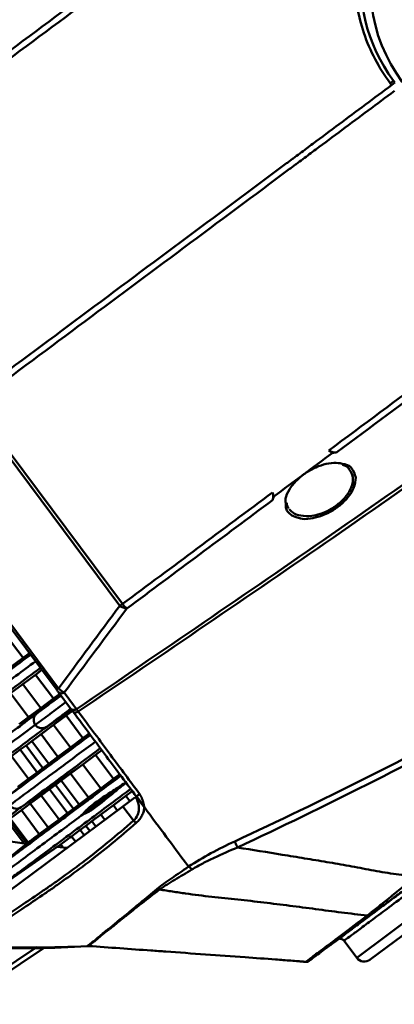
# Model space of a CAD drawing. Units: millimetres. Extents: x 10805 to 341150, y 27684 to 163943.
# Drawn here: x 31950 to 32056, y 40239 to 40517 of the extents above; entities that cross this region are included whole.
import ezdxf

# ---------------------------------------------------------------- set-up
doc = ezdxf.new("R2010")
doc.units = ezdxf.units.MM
doc.layers.add('Оборудование постановочного освещения', color=7, linetype='Continuous', lineweight=50)

msp = doc.modelspace()

# ---------------------------------------------------------------- linework, layer by layer
at = {"layer": 'Оборудование постановочного освещения'}
for p, q in [((32054.38, 40499.16), (32055.31, 40499.86)), ((32054.78, 40498.62), (32055.72, 40499.32)), ((32055.31, 40499.86), (32055.72, 40499.32)), ((31979.01, 40352.34), (31937.04, 40408.66)), ((31936.29, 40408.09), (31978.21, 40351.83)), ((31913.52, 40391.13), (31960.28, 40328.38)), ((31960.99, 40328.55), (31914.06, 40391.53)), ((32042.86, 40390.23), (32042.73, 40390.5)), ((31950.98, 40337.15), (31946.26, 40343.48)), ((31947.43, 40334.51), (31950.98, 40337.15)), ((31950.98, 40337.15), (31952.75, 40338.48)), ((31956.29, 40333.74), (31954.51, 40332.41)), ((31954.51, 40332.41), (31950.96, 40329.78)), ((31959.54, 40325.66), (31954.51, 40332.41)), ((31950.96, 40329.78), (31947.45, 40327.16)), ((31956, 40323.01), (31950.96, 40329.78)), ((31952.49, 40320.4), (31947.45, 40327.16)), ((31961.48, 40326.77), (31954.85, 40321.46)), ((31956, 40323.01), (31959.54, 40325.66)), ((31959.54, 40325.66), (31961.32, 40326.98)), ((31960.9, 40327.55), (31964.36, 40322.9)), ((31952.49, 40320.4), (31956, 40323.01)), ((31957.63, 40317.72), (31964.62, 40322.56)), ((31949.9, 40318.47), (31952.49, 40320.4)), ((31963.1, 40320.89), (31959.55, 40318.25)), ((31964.88, 40322.21), (31963.1, 40320.89)), ((31967.86, 40314.49), (31963.1, 40320.89)), ((31954.43, 40318.25), (31954.43, 40318.25)), ((31959.55, 40318.25), (31956.04, 40315.63)), ((31964.32, 40311.85), (31959.55, 40318.25)), ((31956.04, 40315.63), (31953.45, 40313.71)), ((31960.81, 40309.23), (31956.04, 40315.63)), ((31964.32, 40311.85), (31967.86, 40314.49)), ((31967.86, 40314.49), (31969.64, 40315.82)), ((31951.81, 40312.49), (31950.18, 40311.27)), ((31953.45, 40313.71), (31951.81, 40312.49)), ((31956.58, 40306.08), (31951.81, 40312.49)), ((31958.22, 40307.3), (31953.45, 40313.71)), ((31960.81, 40309.23), (31964.32, 40311.85)), ((31950.18, 40311.27), (31947.77, 40309.48)), ((31952.54, 40303.08), (31947.77, 40309.48)), ((31954.95, 40304.87), (31950.18, 40311.27)), ((31959.2, 40308.03), (31960.81, 40309.23)), ((31971.38, 40309.77), (31967.84, 40307.13)), ((31973.16, 40311.09), (31971.38, 40309.77)), ((31976.43, 40303), (31971.38, 40309.77)), ((32044.95, 40252.62), (32122.27, 40310.23)), ((31947.64, 40298.78), (31959.2, 40308.03)), ((31967.2, 40306.66), (31950.42, 40295.04)), ((31954.95, 40304.87), (31956.58, 40306.08)), ((31956.58, 40306.08), (31958.22, 40307.3)), ((31958.22, 40307.3), (31959.2, 40308.03)), ((31967.2, 40306.66), (31964.33, 40304.51)), ((31967.84, 40307.13), (31967.2, 40306.66)), ((31972.88, 40300.35), (31967.84, 40307.13)), ((32122.08, 40306.74), (32048.71, 40252.07)), ((31949.5, 40300.82), (31952.54, 40303.08)), ((31952.54, 40303.08), (31954.95, 40304.87)), ((31964.33, 40304.51), (31961.74, 40302.58)), ((31969.38, 40297.74), (31964.33, 40304.51)), ((31976.43, 40303), (31978.21, 40304.32)), ((31960.1, 40301.36), (31958.47, 40300.14)), ((31961.74, 40302.58), (31960.1, 40301.36)), ((31965.15, 40294.58), (31960.1, 40301.36)), ((31966.79, 40295.81), (31961.74, 40302.58)), ((31979.86, 40302), (31968.06, 40293.21)), ((31969.38, 40297.74), (31972.88, 40300.35)), ((31972.88, 40300.35), (31976.43, 40303)), ((31956.06, 40298.35), (31953.03, 40296.09)), ((31958.47, 40300.14), (31956.06, 40298.35)), ((31961.11, 40291.57), (31956.06, 40298.35)), ((31963.52, 40293.37), (31958.47, 40300.14)), ((31966.79, 40295.81), (31969.38, 40297.74)), ((31979.97, 40298.25), (31976.42, 40295.61)), ((31982.44, 40297.78), (31979.07, 40295.27)), ((31981.74, 40299.57), (31979.97, 40298.25)), ((31981.07, 40296.76), (31979.97, 40298.25)), ((31979.07, 40295.27), (31937.11, 40264)), ((31953.03, 40296.09), (31950.5, 40294.19)), ((31958.07, 40289.32), (31953.03, 40296.09)), ((31965.15, 40294.58), (31966.79, 40295.81)), ((31976.42, 40295.61), (31972.91, 40293)), ((31977.53, 40294.12), (31976.42, 40295.61)), ((31979.07, 40295.27), (31982.06, 40291.26)), ((31950.5, 40294.19), (31947.34, 40291.83)), ((31955.54, 40287.43), (31950.5, 40294.19)), ((31961.11, 40291.57), (31963.52, 40293.37)), ((31963.52, 40293.37), (31965.15, 40294.58)), ((31972.91, 40293), (31970.32, 40291.07)), ((31974.02, 40291.5), (31972.91, 40293)), ((31951.29, 40284.85), (31946.54, 40291.23)), ((31952.03, 40284.8), (31946.99, 40291.57)), ((31952.38, 40285.07), (31947.34, 40291.83)), ((31955.54, 40287.43), (31958.07, 40289.32)), ((31958.07, 40289.32), (31961.11, 40291.57)), ((31968.68, 40289.84), (31967.05, 40288.63)), ((31970.32, 40291.07), (31968.68, 40289.84)), ((31969.79, 40288.35), (31968.68, 40289.84)), ((31971.43, 40289.58), (31970.32, 40291.07)), ((31967.05, 40288.63), (31964.64, 40286.83)), ((31965.75, 40285.34), (31964.64, 40286.83)), ((31968.16, 40287.14), (31967.05, 40288.63)), ((31951.98, 40284.76), (31940.33, 40275.44)), ((31943.1, 40271.72), (31960.62, 40283.85)), ((31946.85, 40285.44), (31951.29, 40284.85)), ((31951.29, 40284.85), (31951.98, 40284.76)), ((31951.98, 40284.76), (31952.03, 40284.8)), ((31952.03, 40284.8), (31952.38, 40285.07)), ((31960.62, 40283.85), (31962.26, 40283.7)), ((31962.26, 40283.7), (31961.6, 40284.58)), ((31962.26, 40283.7), (31963.42, 40283.6)), ((31997.32, 40278.67), (31997.6, 40278.3)), ((32041.38, 40257.41), (32044.95, 40252.62)), ((31931.38, 40239.91), (31954.99, 40255.65)), ((31957.23, 40255.6), (31933.06, 40239.48))]:
    msp.add_line(p, q, dxfattribs=at)
at = {"layer": 'Оборудование постановочного освещения', "flags": 128}
for points in [[(31960.99, 40328.55), (31960.86, 40328.48), (31960.74, 40328.43), (31960.62, 40328.38), (31960.52, 40328.35), (31960.44, 40328.34), (31960.37, 40328.34), (31960.32, 40328.35), (31960.28, 40328.38)], [(31966.03, 40322.71), (31965.2, 40323.82), (31962.56, 40327.36)], [(31966.51, 40322.03), (31966.3, 40321.9), (31966.09, 40321.81), (31965.88, 40321.74), (31965.68, 40321.71), (31965.5, 40321.7), (31965.34, 40321.74), (31965.21, 40321.8), (31965.11, 40321.89)], [(31985.13, 40295.02), (31985.12, 40295.04), (31985.1, 40295.07)]]:
    msp.add_lwpolyline(points, dxfattribs=at)
at = {"layer": 'Оборудование постановочного освещения'}
for centre, radius, start, end in [((32092.67, 40527.69), 46.59, 126.6915, 216.6915), ((32093.61, 40526.44), 44.8, 126.6915, 306.6915), ((31972.79, 40361.21), 10.83, 300.0168, 305.0356), ((31980.53, 40354.85), 3.81, 232.3588, 264.9552), ((31986.33, 40357.92), 9.2, 217.3104, 228.2517), ((31961.83, 40328.36), 1.24, 220.9342, 306.191), ((31965.3, 40323.71), 1.24, 220.9364, 306.2236), ((31949.1, 40296.96), 2.33, 216.6915, 304.6915), ((32030.97, 40252.16), 0.672, 279.842, 306.6911), ((32030.95, 40252.17), 0.674, 283.057, 294.7622), ((32047.1, 40254.22), 2.69, 216.6915, 306.6915)]:
    msp.add_arc(centre, radius, start, end, dxfattribs=at)
for points, knots in [([(31953.3, 40630.36), (31943.2, 40621.39), (31933.24, 40612.28), (31913.6, 40593.75), (31903.92, 40584.34), (31875.3, 40555.68), (31856.81, 40536.02), (31838.91, 40515.8)], [0, 0, 0, 0, 0.25, 0.25, 0.5, 0.5, 1, 1, 1, 1]), ([(31861.39, 40463.1), (31883.8, 40481.46), (31906.3, 40499.78), (31940.33, 40527.01), (31951.71, 40536.03), (31974.59, 40553.96), (31986.08, 40562.87), (31997.62, 40571.72)], [0, 0, 0, 0, 0.5, 0.5, 0.75, 0.75, 1, 1, 1, 1]), ([(31998.22, 40570.88), (31986.68, 40562.03), (31975.19, 40553.13), (31952.31, 40535.22), (31940.92, 40526.21), (31906.87, 40499.04), (31884.34, 40480.75), (31861.91, 40462.45)], [0, 0, 0, 0, 0.25, 0.25, 0.5, 0.5, 1, 1, 1, 1]), ([(32054.38, 40499.16), (32052.76, 40501.32), (32051.33, 40503.58), (32048.86, 40508.3), (32047.81, 40510.75), (32046.1, 40515.87), (32045.46, 40518.47), (32044.61, 40523.72), (32044.4, 40526.37), (32044.41, 40529.73), (32044.43, 40530.41), (32044.49, 40531.75), (32044.53, 40532.42), (32044.7, 40534.42), (32044.87, 40535.74), (32045.55, 40539.67), (32046.21, 40542.25), (32047.55, 40546.05), (32048.05, 40547.3), (32049.16, 40549.75), (32049.76, 40550.94), (32051.71, 40554.42), (32053.21, 40556.62), (32054.9, 40558.71)], [0, 0, 0, 0, 0.125, 0.125, 0.25, 0.25, 0.375, 0.375, 0.5, 0.5, 0.53125, 0.53125, 0.5625, 0.5625, 0.625, 0.625, 0.75, 0.75, 0.8125, 0.8125, 0.875, 0.875, 1, 1, 1, 1]), ([(31893.12, 40467.92), (31912.33, 40482.26), (31931.62, 40496.63), (31960.62, 40518.26), (31970.3, 40525.48), (31989.68, 40539.94), (31999.38, 40547.17), (32009.09, 40554.41)], [0, 0, 0, 0, 0.5, 0.5, 0.75, 0.75, 1, 1, 1, 1]), ([(32010.14, 40552.99), (32000.42, 40545.74), (31990.71, 40538.5), (31971.31, 40524.03), (31961.61, 40516.8), (31932.57, 40495.15), (31913.26, 40480.76), (31894.01, 40466.41)], [0, 0, 0, 0, 0.25, 0.25, 0.5, 0.5, 1, 1, 1, 1]), ([(32054.78, 40498.62), (32049.85, 40494.95), (32042.46, 40489.44), (32033.84, 40483.01), (32029.52, 40479.8), (32027.67, 40478.42), (32026.75, 40477.73), (32026.44, 40477.5), (32025.81, 40477.03), (32015.5, 40469.35), (32005.21, 40461.69), (31975.39, 40439.46), (31955.62, 40424.73), (31935.97, 40410.09)], [0, 0, 0, 0, 0.125, 0.1875, 0.21875, 0.234375, 0.234375, 0.242187, 0.242187, 0.25, 0.5, 0.5, 1, 1, 1, 1]), ([(32055.56, 40496.97), (32050.64, 40493.3), (32043.27, 40487.81), (32034.67, 40481.4), (32030.36, 40478.19), (32028.52, 40476.82), (32027.75, 40476.24), (32027.59, 40476.13), (32027.28, 40475.89), (32026.81, 40475.55), (32016.37, 40467.76), (32006.11, 40460.12), (31976.36, 40437.95), (31956.65, 40423.26), (31937.04, 40408.66)], [0, 0, 0, 0, 0.125, 0.1875, 0.21875, 0.234375, 0.234375, 0.238281, 0.238281, 0.242188, 0.25, 0.5, 0.5, 1, 1, 1, 1]), ([(32095.19, 40438.86), (32085.48, 40431.63), (32075.79, 40424.42), (32056.41, 40409.99), (32046.73, 40402.79), (32037.06, 40395.59)], [0, 0, 0, 0, 0.5, 0.5, 1, 1, 1, 1]), ([(32039.34, 40395.09), (32048.8, 40402.13), (32058.28, 40409.19), (32077.25, 40423.31), (32086.75, 40430.37), (32096.24, 40437.44)], [0, 0, 0, 0, 0.5, 0.5, 1, 1, 1, 1]), ([(32108.91, 40422.32), (32097.14, 40413.79), (32085.33, 40405.33), (32061.62, 40388.52), (32049.73, 40380.19), (32013.95, 40355.33), (31989.98, 40338.98), (31966.03, 40322.71)], [0, 0, 0, 0, 0.25, 0.25, 0.5, 0.5, 1, 1, 1, 1]), ([(31966.51, 40322.03), (31990.51, 40338.25), (32014.5, 40354.57), (32050.32, 40379.39), (32062.22, 40387.72), (32085.95, 40404.52), (32097.77, 40412.98), (32109.55, 40421.51)], [0, 0, 0, 0, 0.5, 0.5, 0.75, 0.75, 1, 1, 1, 1]), ([(32039.34, 40395.09), (32038.99, 40395.05), (32038.62, 40395.05), (32038.03, 40395.16), (32037.83, 40395.21), (32037.44, 40395.36), (32037.24, 40395.46), (32037.06, 40395.59)], [0, 0, 0, 0, 0.5, 0.5, 0.75, 0.75, 1, 1, 1, 1]), ([(32025, 40380.34), (32024.91, 40380.89), (32024.72, 40382.13), (32025.83, 40384.61), (32027.88, 40387.22), (32030.62, 40389.41), (32033.52, 40390.97), (32036.45, 40391.93), (32039.25, 40392.28), (32040.7, 40391.92), (32041.41, 40391.74)], [0, 0, 0, 0, 0.108886, 0.24869, 0.389172, 0.512645, 0.627203, 0.744722, 0.874217, 1, 1, 1, 1]), ([(32025.89, 40379.07), (32026.19, 40378.76), (32027.01, 40377.91), (32029.09, 40377.1), (32031.87, 40377.04), (32034.69, 40377.67), (32037.29, 40378.76), (32039.94, 40380.53), (32042.14, 40382.79), (32043.67, 40385.49), (32044.16, 40388.23), (32043.28, 40389.58), (32042.86, 40390.23)], [0, 0, 0, 0, 0.06779, 0.186097, 0.304741, 0.379952, 0.464788, 0.551812, 0.648298, 0.744867, 0.877248, 1, 1, 1, 1]), ([(32040.94, 40391.6), (32041.32, 40391.47), (32042.1, 40391.21), (32042.55, 40390.72), (32042.79, 40390.48)], [0, 0, 0, 0, 0.488484, 1, 1, 1, 1]), ([(32041.41, 40391.74), (32041.54, 40391.72), (32042.48, 40391.58), (32043.9, 40390.49), (32044.37, 40388.95), (32044.65, 40388.04)], [0, 0, 0, 0, 0.061779, 0.439198, 1, 1, 1, 1]), ([(32044.65, 40388.04), (32044.58, 40387.05), (32044.45, 40385.35), (32042.69, 40382.5), (32040.35, 40380.13), (32037.54, 40378.25), (32034.61, 40376.96), (32031.72, 40376.33), (32029.67, 40376.19), (32028.89, 40376.5), (32028.8, 40376.53)], [0, 0, 0, 0, 0.18707, 0.324379, 0.462236, 0.586712, 0.707707, 0.836721, 0.982166, 1, 1, 1, 1]), ([(32021.22, 40383.78), (32021.29, 40383.58), (32021.34, 40383.38), (32021.4, 40382.98), (32021.41, 40382.79), (32021.41, 40382.24), (32021.35, 40381.91), (32021.27, 40381.63)], [0, 0, 0, 0, 0.25, 0.25, 0.5, 0.5, 1, 1, 1, 1]), ([(32025.79, 40379.32), (32025.65, 40379.49), (32025.31, 40379.9), (32025.24, 40380.48), (32025.2, 40380.83)], [0, 0, 0, 0, 0.410487, 1, 1, 1, 1]), ([(32025.66, 40378.2), (32025.41, 40378.52), (32024.95, 40379.11), (32024.99, 40379.96), (32025, 40380.34)], [0, 0, 0, 0, 0.546179, 1, 1, 1, 1]), ([(32028.8, 40376.53), (32028.01, 40376.74), (32026.71, 40377.08), (32025.95, 40377.88), (32025.66, 40378.2)], [0, 0, 0, 0, 0.609349, 1, 1, 1, 1]), ([(32153.07, 40362.27), (32141.59, 40355.15), (32130.01, 40348.22), (32106.64, 40334.7), (32094.85, 40328.11), (32059.2, 40308.88), (32035.08, 40296.78), (32010.58, 40285.42)], [0, 0, 0, 0, 0.25, 0.25, 0.5, 0.5, 1, 1, 1, 1]), ([(32011.38, 40283.7), (32035.88, 40295.16), (32060, 40307.37), (32095.63, 40326.79), (32107.4, 40333.44), (32130.75, 40347.09), (32142.31, 40354.1), (32153.78, 40361.28)], [0, 0, 0, 0, 0.5, 0.5, 0.75, 0.75, 1, 1, 1, 1]), ([(31885.34, 40287.54), (31885.48, 40287.64), (31885.74, 40287.84), (31887.85, 40289.41), (31891.05, 40291.79), (31895.49, 40295.1), (31900.23, 40298.63), (31905.21, 40302.34), (31910.41, 40306.22), (31916.2, 40310.53), (31922.54, 40315.25), (31929.89, 40320.73), (31937.99, 40326.77), (31945.79, 40332.58), (31951, 40336.47), (31953.09, 40338.02)], [0, 0, 0, 0, 0.08602, 0.170676, 0.253119, 0.332476, 0.407805, 0.478951, 0.545935, 0.608976, 0.68551, 0.763919, 0.848697, 0.939215, 1, 1, 1, 1]), ([(31955.86, 40334.31), (31953.58, 40332.61), (31948.01, 40328.45), (31939.75, 40322.3), (31931.28, 40315.99), (31923.61, 40310.28), (31916.41, 40304.91), (31909.85, 40300.02), (31904.15, 40295.77), (31899.14, 40292.04), (31894.36, 40288.48), (31890.85, 40285.87), (31888.55, 40284.15), (31888.26, 40283.93), (31888.11, 40283.82)], [0, 0, 0, 0, 0.0663565, 0.1619168, 0.2506975, 0.3330027, 0.4146365, 0.5014721, 0.5748651, 0.6528443, 0.7353332, 0.8213619, 0.9099109, 1, 1, 1, 1]), ([(31929.55, 40317.59), (31931.77, 40319.25), (31936.34, 40322.65), (31944.6, 40328.8), (31950.81, 40333.43), (31954.48, 40336.17)], [0, 0, 0, 0, 0.27922, 0.57526, 1, 1, 1, 1]), ([(31960.28, 40328.38), (31960.41, 40328.2), (31960.53, 40328.04), (31960.74, 40327.76), (31960.83, 40327.65), (31960.9, 40327.55)], [0, 0, 0, 0, 0.5, 0.5, 1, 1, 1, 1]), ([(31962.56, 40327.36), (31962.35, 40327.47), (31962.1, 40327.62), (31961.56, 40328.03), (31961.28, 40328.27), (31960.99, 40328.55)], [0, 0, 0, 0, 0.5, 0.5, 1, 1, 1, 1]), ([(31961.66, 40326.53), (31960.76, 40325.86), (31958.46, 40324.15), (31956.22, 40322.48), (31954.85, 40321.46)], [0, 0, 0, 0, 0.3885632, 1, 1, 1, 1]), ([(31963.04, 40324.67), (31961.54, 40323.55), (31958.63, 40321.38), (31955.8, 40319.27), (31954.43, 40318.25)], [0, 0, 0, 0, 0.517367, 1, 1, 1, 1]), ([(31964.44, 40322.8), (31963.54, 40322.13), (31961.24, 40320.41), (31959, 40318.74), (31957.63, 40317.72)], [0, 0, 0, 0, 0.388563, 1, 1, 1, 1]), ([(31964.36, 40322.9), (31964.46, 40322.77), (31964.57, 40322.62), (31964.82, 40322.29), (31964.96, 40322.1), (31965.11, 40321.89)], [0, 0, 0, 0, 0.5, 0.5, 1, 1, 1, 1]), ([(31966.51, 40322.03), (31966.41, 40322.17), (31966.32, 40322.29), (31966.16, 40322.52), (31966.09, 40322.63), (31966.03, 40322.71)], [0, 0, 0, 0, 0.5, 0.5, 1, 1, 1, 1]), ([(31954.85, 40321.46), (31951.24, 40318.77), (31944.14, 40313.48), (31934.64, 40306.4), (31926.46, 40300.3), (31919.61, 40295.2), (31913.93, 40290.97), (31908.99, 40287.29), (31905.15, 40284.43), (31902.72, 40282.62), (31902.4, 40282.39), (31902.24, 40282.27)], [0, 0, 0, 0, 0.130922, 0.257354, 0.375016, 0.481399, 0.581339, 0.679843, 0.783111, 0.890386, 1, 1, 1, 1]), ([(31954.85, 40321.46), (31954.62, 40321.22), (31954.15, 40320.74), (31953.93, 40319.79), (31954.03, 40318.92), (31954.3, 40318.47), (31954.43, 40318.25)], [0, 0, 0, 0, 0.270087, 0.561688, 0.788984, 1, 1, 1, 1]), ([(31965.11, 40321.89), (31966.74, 40319.71), (31968.33, 40317.58), (31971.44, 40313.4), (31972.96, 40311.36), (31977.4, 40305.4), (31980.2, 40301.64), (31982.85, 40298.09)], [0, 0, 0, 0, 0.25, 0.25, 0.5, 0.5, 1, 1, 1, 1]), ([(31983.78, 40298.78), (31981.19, 40302.27), (31978.46, 40305.95), (31974.14, 40311.77), (31972.66, 40313.76), (31969.63, 40317.83), (31968.09, 40319.91), (31966.51, 40322.03)], [0, 0, 0, 0, 0.5, 0.5, 0.75, 0.75, 1, 1, 1, 1]), ([(31957.63, 40317.72), (31954.02, 40315.03), (31946.92, 40309.74), (31937.42, 40302.67), (31929.24, 40296.57), (31922.39, 40291.47), (31916.71, 40287.24), (31911.76, 40283.55), (31907.97, 40280.73), (31905.87, 40279.16), (31905.58, 40278.95), (31905.5, 40278.88)], [0, 0, 0, 0, 0.13971, 0.27463, 0.400189, 0.513714, 0.620363, 0.725479, 0.835679, 0.950155, 1, 1, 1, 1]), ([(31954.42, 40318.25), (31951.31, 40315.93), (31945.17, 40311.35), (31937.36, 40305.53), (31930.78, 40300.63), (31927.19, 40297.95), (31925.45, 40296.66)], [0, 0, 0, 0, 0.2943602, 0.581245, 0.7968207, 1, 1, 1, 1]), ([(31954.43, 40318.25), (31954.43, 40318.25), (31954.43, 40318.25), (31954.43, 40318.25), (31954.42, 40318.25)], [0, 0, 0, 0, 0.559885, 1, 1, 1, 1]), ([(31954.43, 40318.25), (31954.66, 40318.01), (31955.12, 40317.52), (31956.07, 40317.26), (31956.95, 40317.34), (31957.41, 40317.6), (31957.63, 40317.72)], [0, 0, 0, 0, 0.270415, 0.561725, 0.788827, 1, 1, 1, 1]), ([(31954.43, 40318.25), (31954.43, 40318.25), (31954.43, 40318.25), (31954.43, 40318.25), (31954.43, 40318.25)], [0, 0, 0, 0, 0.558241, 1, 1, 1, 1]), ([(31947.64, 40298.78), (31949.87, 40300.44), (31954.32, 40303.75), (31961.69, 40309.25), (31967.1, 40313.28), (31969.95, 40315.4)], [0, 0, 0, 0, 0.3212824, 0.642404, 1, 1, 1, 1]), ([(32130.31, 40316.36), (32130.11, 40316.25), (32129.7, 40316.03), (32127.84, 40315.02), (32124.86, 40313.36), (32120.55, 40310.96), (32115.09, 40308.1), (32108.67, 40304.91), (32101.47, 40301.29), (32093.73, 40297.51), (32086.1, 40292.57), (32081.14, 40288.72), (32076.32, 40285.14), (32071.73, 40281.71), (32065.18, 40276.83), (32058.88, 40272.12), (32053.15, 40267.84), (32048.19, 40264.15), (32044.31, 40261.26), (32041.62, 40259.26), (32040.8, 40258.65), (32040.45, 40258.39)], [0, 0, 0, 0, 0.046522, 0.093947, 0.150618, 0.20887, 0.265691, 0.324154, 0.381557, 0.440533, 0.497828, 0.55716, 0.560378, 0.613725, 0.6684, 0.725769, 0.784801, 0.842172, 0.901206, 0.958578, 1, 1, 1, 1]), ([(31947.23, 40295.57), (31949.45, 40297.22), (31953.9, 40300.54), (31961.85, 40306.46), (31967.87, 40310.95), (31971.34, 40313.53)], [0, 0, 0, 0, 0.2980689, 0.5959884, 1, 1, 1, 1]), ([(31950.42, 40295.04), (31952.65, 40296.7), (31957.1, 40300.02), (31964.48, 40305.51), (31969.88, 40309.54), (31972.73, 40311.67)], [0, 0, 0, 0, 0.3212824, 0.642404, 1, 1, 1, 1]), ([(32041.46, 40257.47), (32041.52, 40257.51), (32041.63, 40257.59), (32043.27, 40258.81), (32046, 40260.85), (32049.85, 40263.71), (32054.63, 40267.28), (32060.25, 40271.47), (32066.42, 40276.08), (32072.97, 40280.97), (32079.79, 40286.02), (32086.74, 40291.31), (32094.13, 40296.14), (32101.77, 40299.91), (32108.89, 40303.35), (32115.13, 40306.47), (32119.48, 40308.72), (32121.61, 40309.87), (32122.27, 40310.23)], [0, 0, 0, 0, 0.055337, 0.121281, 0.187225, 0.253169, 0.319114, 0.385057, 0.451, 0.514003, 0.577006, 0.642521, 0.707917, 0.774979, 0.842058, 0.906531, 0.970994, 1, 1, 1, 1]), ([(31940.33, 40275.44), (31940.47, 40275.54), (31940.74, 40275.74), (31942.83, 40277.3), (31946, 40279.66), (31950.4, 40282.94), (31955.07, 40286.42), (31960.12, 40290.18), (31965.53, 40294.21), (31971.08, 40298.35), (31975.3, 40301.5), (31977.79, 40303.35), (31978.52, 40303.9)], [0, 0, 0, 0, 0.122602, 0.243319, 0.361, 0.474446, 0.581833, 0.68175, 0.788271, 0.881698, 0.965359, 1, 1, 1, 1]), ([(31968.06, 40293.21), (31968.06, 40293.21), (31968.05, 40293.23), (31968.04, 40293.26), (31968.05, 40293.32), (31968.14, 40293.52), (31968.66, 40294.14), (31971.07, 40296.22), (31974.91, 40298.8), (31978.47, 40301.07), (31979.86, 40302.06), (31979.88, 40302.07)], [0, 0, 0, 0, 0.000919, 0.00207, 0.004257, 0.012215, 0.043785, 0.16953, 0.671917, 0.9947, 1, 1, 1, 1]), ([(31979.94, 40302), (31979.86, 40301.94), (31979.65, 40301.77), (31978.33, 40300.68), (31975.16, 40298.03), (31971.78, 40295.21), (31969.1, 40293.5), (31968.36, 40293.19), (31968.15, 40293.16), (31968.1, 40293.18), (31968.07, 40293.19), (31968.06, 40293.2), (31968.06, 40293.21)], [0, 0, 0, 0, 0.019496, 0.051629, 0.33198, 0.832685, 0.958029, 0.989573, 0.996196, 0.998137, 0.999196, 1, 1, 1, 1]), ([(31981.29, 40300.18), (31980.53, 40299.61), (31977.97, 40297.71), (31973.65, 40294.48), (31967.97, 40290.25), (31962.13, 40285.9), (31956.87, 40281.98), (31952.13, 40278.45), (31948.16, 40275.49), (31945.33, 40273.38), (31943.46, 40271.99), (31943.22, 40271.81), (31943.1, 40271.72)], [0, 0, 0, 0, 0.036087, 0.121484, 0.217181, 0.326474, 0.448113, 0.550998, 0.658884, 0.770331, 0.884355, 1, 1, 1, 1]), ([(31982.06, 40291.26), (31982.58, 40291.73), (31982.95, 40292.25), (31983.45, 40293.37), (31983.57, 40293.96), (31983.6, 40295.14), (31983.52, 40295.72), (31983.21, 40296.87), (31982.99, 40297.44), (31982.72, 40297.98)], [0, 0, 0, 0, 0.25, 0.25, 0.5, 0.5, 0.75, 0.75, 1, 1, 1, 1]), ([(31982.85, 40298.09), (31983, 40297.89), (31983.28, 40297.52), (31983.67, 40296.99), (31984.06, 40296.46), (31984.44, 40295.96), (31984.8, 40295.48), (31985, 40295.2), (31985.1, 40295.07)], [0, 0, 0, 0, 0.179941, 0.346709, 0.4995, 0.68442, 0.851154, 1, 1, 1, 1]), ([(31982.93, 40298.15), (31982.97, 40298.17), (31983.01, 40298.2), (31983.07, 40298.25), (31983.08, 40298.25), (31983.08, 40298.26)], [0.3137582, 0.3137582, 0.3137582, 0.3137582, 0.5, 0.5, 0.5156324, 0.5156324, 0.5156324, 0.5156324]), ([(31982.93, 40298.15), (31982.97, 40298.1), (31983.05, 40297.99), (31983.17, 40297.84), (31983.28, 40297.69), (31983.4, 40297.53), (31983.51, 40297.38), (31983.62, 40297.23), (31983.73, 40297.07), (31983.84, 40296.92), (31983.95, 40296.77), (31984.06, 40296.62), (31984.16, 40296.47), (31984.26, 40296.32), (31984.36, 40296.17), (31984.46, 40296.03), (31984.56, 40295.88), (31984.63, 40295.77), (31984.68, 40295.7), (31984.71, 40295.66), (31984.74, 40295.61), (31984.77, 40295.57), (31984.8, 40295.53), (31984.82, 40295.49), (31984.85, 40295.45), (31984.88, 40295.4), (31984.91, 40295.36), (31984.93, 40295.32), (31984.96, 40295.28), (31984.99, 40295.24), (31985.02, 40295.2), (31985.04, 40295.16), (31985.07, 40295.11), (31985.09, 40295.09), (31985.1, 40295.07)], [0, 0, 0, 0, 0.047818, 0.095637, 0.143455, 0.191273, 0.239092, 0.28691, 0.334728, 0.382546, 0.430365, 0.478183, 0.526001, 0.57382, 0.621638, 0.669456, 0.717275, 0.765093, 0.779775, 0.794456, 0.809138, 0.82382, 0.838501, 0.853183, 0.867865, 0.882546, 0.897228, 0.91191, 0.926592, 0.941273, 0.955955, 0.970637, 0.985318, 1, 1, 1, 1]), ([(31983.78, 40298.78), (31983.67, 40298.7), (31983.47, 40298.55), (31983.32, 40298.43), (31983.25, 40298.39)], [0, 0, 0, 0, 0.2121658, 0.4015985, 0.4015985, 0.4015985, 0.4015985]), ([(31985.1, 40295.07), (31985.09, 40295.09), (31985.09, 40295.13), (31985.08, 40295.19), (31985.07, 40295.24), (31985.06, 40295.3), (31985.05, 40295.36), (31985.04, 40295.42), (31985.03, 40295.47), (31985.02, 40295.53), (31985.01, 40295.59), (31984.99, 40295.64), (31984.98, 40295.7), (31984.97, 40295.76), (31984.96, 40295.81), (31984.95, 40295.87), (31984.94, 40295.93), (31984.92, 40296.03), (31984.88, 40296.17), (31984.84, 40296.36), (31984.79, 40296.54), (31984.74, 40296.72), (31984.69, 40296.9), (31984.63, 40297.09), (31984.57, 40297.26), (31984.51, 40297.44), (31984.43, 40297.62), (31984.36, 40297.79), (31984.28, 40297.96), (31984.19, 40298.13), (31984.1, 40298.3), (31984, 40298.46), (31983.89, 40298.62), (31983.82, 40298.73), (31983.78, 40298.78)], [0, 0, 0, 0, 0.014682, 0.029363, 0.044045, 0.058727, 0.073408, 0.08809, 0.102772, 0.117454, 0.132135, 0.146817, 0.161499, 0.17618, 0.190862, 0.205544, 0.220225, 0.234907, 0.282725, 0.330544, 0.378362, 0.42618, 0.473999, 0.521817, 0.569635, 0.617454, 0.665272, 0.71309, 0.760908, 0.808727, 0.856545, 0.904363, 0.952182, 1, 1, 1, 1]), ([(31922.99, 40274.6), (31923.12, 40274.7), (31923.39, 40274.9), (31925.53, 40276.49), (31928.79, 40278.92), (31933.4, 40282.36), (31938.5, 40286.16), (31944.13, 40290.36), (31948.34, 40293.49), (31950.42, 40295.04)], [0, 0, 0, 0, 0.1517066, 0.3010924, 0.4467941, 0.5874491, 0.7285956, 0.8653203, 1, 1, 1, 1]), ([(31985.14, 40295.02), (31985.12, 40294.64), (31985.05, 40294.26), (31984.85, 40293.51), (31984.71, 40293.13), (31984.34, 40292.39), (31984.11, 40292.02), (31983.55, 40291.31), (31983.23, 40290.97), (31982.86, 40290.64)], [0, 0, 0, 0, 0.25, 0.25, 0.5, 0.5, 0.75, 0.75, 1, 1, 1, 1]), ([(31939.92, 40272.24), (31940.08, 40272.36), (31940.4, 40272.6), (31942.82, 40274.4), (31946.54, 40277.17), (31951.57, 40280.92), (31956.82, 40284.84), (31962.28, 40288.9), (31966.21, 40291.83), (31968.06, 40293.21)], [0, 0, 0, 0, 0.159104, 0.315428, 0.467212, 0.6125, 0.754724, 0.884556, 1, 1, 1, 1]), ([(31939.44, 40259.8), (31940.34, 40260.43), (31941.38, 40261.16), (31943.13, 40262.37), (31943.75, 40262.79), (31945.05, 40263.68), (31946.41, 40264.6), (31947.89, 40265.6), (31949.43, 40266.63), (31950.23, 40267.16), (31952.69, 40268.83), (31954.44, 40270.02), (31957.24, 40271.93), (31958.2, 40272.59), (31960.16, 40273.96), (31961.17, 40274.67), (31964.24, 40276.88), (31966.36, 40278.44), (31972.85, 40283.41), (31977.36, 40287.14), (31982.06, 40291.26)], [0, 0, 0, 0, 0.125, 0.125, 0.1875, 0.1875, 0.25, 0.3125, 0.3125, 0.375, 0.375, 0.5, 0.5, 0.5625, 0.5625, 0.625, 0.625, 0.75, 0.75, 1, 1, 1, 1]), ([(31982.86, 40290.64), (31978.15, 40286.53), (31973.64, 40282.81), (31967.15, 40277.84), (31965.03, 40276.28), (31961.95, 40274.08), (31960.95, 40273.36), (31959, 40272), (31958.04, 40271.34), (31955.26, 40269.44), (31953.52, 40268.25), (31951.06, 40266.59), (31950.27, 40266.06), (31948.74, 40265.03), (31947.28, 40264.04), (31945.93, 40263.12), (31944.64, 40262.23), (31944.03, 40261.81), (31942.29, 40260.6), (31941.26, 40259.88), (31940.37, 40259.25)], [0, 0, 0, 0, 0.25, 0.25, 0.375, 0.375, 0.4375, 0.4375, 0.5, 0.5, 0.625, 0.625, 0.6875, 0.6875, 0.75, 0.8125, 0.8125, 0.875, 0.875, 1, 1, 1, 1]), ([(31982.06, 40291.26), (31982.17, 40291.13), (31982.31, 40291), (31982.59, 40290.78), (31982.73, 40290.7), (31982.86, 40290.64)], [0, 0, 0, 0, 0.5, 0.5, 1, 1, 1, 1]), ([(31952.38, 40285.07), (31952.72, 40285.33), (31953.41, 40285.84), (31954.83, 40286.9), (31955.54, 40287.43)], [0, 0, 0, 0, 0.497891, 1, 1, 1, 1]), ([(31964.64, 40286.83), (31964.02, 40286.37), (31962.78, 40285.45), (31962, 40284.87), (31961.6, 40284.58)], [0, 0, 0, 0, 0.498775, 1, 1, 1, 1]), ([(31961.6, 40284.58), (31961.32, 40284.37), (31960.75, 40283.94), (31960.67, 40283.88), (31960.62, 40283.85)], [0, 0, 0, 0, 0.498581, 1, 1, 1, 1]), ([(32010.58, 40285.42), (32008.3, 40284.36), (32006.07, 40283.24), (32001.73, 40280.88), (31999.62, 40279.64), (31997.6, 40278.3)], [0, 0, 0, 0, 0.5, 0.5, 1, 1, 1, 1]), ([(31998.52, 40277.49), (31999.53, 40278.09), (32000.56, 40278.66), (32002.66, 40279.76), (32003.72, 40280.29), (32006.94, 40281.84), (32009.13, 40282.8), (32011.38, 40283.7)], [0, 0, 0, 0, 0.25, 0.25, 0.5, 0.5, 1, 1, 1, 1]), ([(32011.38, 40283.7), (32011.21, 40284.06), (32011.05, 40284.4), (32010.78, 40284.99), (32010.67, 40285.24), (32010.58, 40285.42)], [0, 0, 0, 0, 0.5, 0.5, 1, 1, 1, 1]), ([(32011.38, 40283.7), (32015.59, 40283.04), (32019.78, 40282.34), (32026.07, 40281.31), (32028.17, 40280.97), (32032.36, 40280.29), (32034.45, 40279.94), (32037.58, 40279.41), (32038.63, 40279.24), (32040.71, 40278.88), (32041.76, 40278.7), (32044.88, 40278.14), (32046.95, 40277.72), (32050.06, 40277.12), (32051.1, 40276.93), (32053.18, 40276.58), (32054.22, 40276.42), (32056.32, 40276.14), (32057.37, 40276), (32059.46, 40275.73), (32060.51, 40275.6), (32061.56, 40275.46)], [0, 0, 0, 0, 0.25, 0.25, 0.375, 0.375, 0.5, 0.5, 0.5625, 0.5625, 0.625, 0.625, 0.75, 0.75, 0.8125, 0.8125, 0.875, 0.875, 0.9375, 0.9375, 1, 1, 1, 1]), ([(31997.6, 40278.3), (31996.79, 40277.74), (31996, 40277.19), (31994.42, 40276.12), (31993.65, 40275.59), (31992.14, 40274.55), (31991.4, 40274.04), (31990.01, 40273.03), (31989.34, 40272.53), (31988.74, 40272.03)], [0, 0, 0, 0, 0.25, 0.25, 0.5, 0.5, 0.75, 0.75, 1, 1, 1, 1]), ([(31997.6, 40278.3), (31997.73, 40278.22), (31997.88, 40278.12), (31998.19, 40277.84), (31998.36, 40277.68), (31998.52, 40277.49)], [0, 0, 0, 0, 0.5, 0.5, 1, 1, 1, 1]), ([(31989.4, 40271.82), (31989.48, 40271.88), (31989.56, 40271.94), (31989.72, 40272.05), (31989.81, 40272.11), (31990.06, 40272.29), (31990.22, 40272.4), (31990.74, 40272.75), (31991.1, 40272.98), (31992.19, 40273.67), (31992.95, 40274.13), (31994.5, 40275.07), (31995.3, 40275.55), (31996.91, 40276.51), (31997.71, 40277), (31998.52, 40277.49)], [0, 0, 0, 0, 0.03125, 0.03125, 0.0625, 0.0625, 0.125, 0.125, 0.25, 0.25, 0.5, 0.5, 0.75, 0.75, 1, 1, 1, 1]), ([(32061.56, 40275.46), (32061.4, 40275.33), (32061.24, 40275.2), (32060.92, 40274.94), (32060.44, 40274.55), (32059.96, 40274.17), (32059.01, 40273.4), (32058.38, 40272.89), (32057.12, 40271.87), (32056.5, 40271.37), (32055.26, 40270.37), (32054.65, 40269.88), (32053.46, 40268.92), (32052.87, 40268.45), (32051.74, 40267.54), (32051.19, 40267.1), (32050.15, 40266.27), (32049.66, 40265.88), (32048.97, 40265.32), (32048.74, 40265.15), (32048.42, 40264.89), (32048.32, 40264.8), (32048.11, 40264.64), (32048.01, 40264.56), (32047.91, 40264.48)], [0, 0, 0, 0, 0.03125, 0.03125, 0.0625, 0.125, 0.125, 0.25, 0.25, 0.375, 0.375, 0.5, 0.5, 0.625, 0.625, 0.75, 0.75, 0.875, 0.875, 0.9375, 0.9375, 0.96875, 0.96875, 1, 1, 1, 1]), ([(31969.05, 40255.91), (31959.31, 40255.22), (31949.58, 40255.1), (31934.99, 40255.77), (31930.13, 40256.13), (31920.42, 40257.15), (31915.58, 40257.8), (31905.97, 40259.38), (31901.19, 40260.31), (31891.69, 40262.45), (31886.96, 40263.66), (31872.88, 40267.71), (31863.68, 40270.95), (31854.66, 40274.72)], [0, 0, 0, 0, 0.25, 0.25, 0.375, 0.375, 0.5, 0.5, 0.625, 0.625, 0.75, 0.75, 1, 1, 1, 1]), ([(31854.73, 40275.25), (31863.74, 40271.47), (31872.94, 40268.23), (31891.72, 40262.81), (31901.21, 40260.65), (31915.62, 40258.24), (31920.46, 40257.56), (31930.16, 40256.5), (31935.02, 40256.1), (31949.6, 40255.33), (31959.34, 40255.36), (31969.09, 40255.91)], [0, 0, 0, 0, 0.25, 0.25, 0.5, 0.5, 0.625, 0.625, 0.75, 0.75, 1, 1, 1, 1]), ([(32048.79, 40264.6), (32049.18, 40264.89), (32049.61, 40265.21), (32050.52, 40265.89), (32051.01, 40266.26), (32052.04, 40267.02), (32052.58, 40267.43), (32053.7, 40268.26), (32054.27, 40268.69), (32055.44, 40269.56), (32056.04, 40270.01), (32057.25, 40270.91), (32057.86, 40271.37), (32059.7, 40272.74), (32060.94, 40273.66), (32062.2, 40274.6)], [0, 0, 0, 0, 0.125, 0.125, 0.25, 0.25, 0.375, 0.375, 0.5, 0.5, 0.625, 0.625, 0.75, 0.75, 1, 1, 1, 1]), ([(31988.74, 40272.03), (31987.07, 40270.63), (31985.54, 40269.34), (31983.39, 40267.57), (31982.69, 40267.01), (31981.39, 40265.92), (31980.78, 40265.4), (31979.61, 40264.42), (31979.04, 40263.96), (31977.92, 40263.08), (31977.42, 40262.66), (31976.49, 40261.87), (31976.06, 40261.49), (31975.41, 40260.96), (31975.2, 40260.79), (31974.75, 40260.47), (31974.53, 40260.31), (31973.92, 40259.85), (31973.56, 40259.56), (31972.92, 40259.02), (31972.62, 40258.77), (31971.81, 40258.06), (31971.35, 40257.66), (31970.8, 40257.24), (31970.69, 40257.15), (31970.47, 40257), (31970.36, 40256.93), (31970.06, 40256.71), (31969.9, 40256.58), (31969.48, 40256.23), (31969.29, 40256.04), (31969.09, 40255.91)], [0, 0, 0, 0, 0.125, 0.125, 0.1875, 0.1875, 0.25, 0.25, 0.3125, 0.3125, 0.375, 0.375, 0.4375, 0.4375, 0.46875, 0.46875, 0.5, 0.5, 0.5625, 0.5625, 0.625, 0.625, 0.75, 0.75, 0.78125, 0.78125, 0.8125, 0.8125, 0.875, 0.875, 1, 1, 1, 1]), ([(31969.43, 40255.91), (31969.63, 40256.04), (31969.81, 40256.23), (31970.21, 40256.58), (31970.36, 40256.71), (31970.65, 40256.92), (31970.76, 40256.99), (31970.97, 40257.15), (31971.07, 40257.23), (31971.61, 40257.65), (31972.06, 40258.05), (31972.86, 40258.75), (31973.15, 40259), (31973.79, 40259.54), (31974.14, 40259.83), (31974.75, 40260.29), (31974.97, 40260.44), (31975.41, 40260.76), (31975.63, 40260.93), (31976.28, 40261.45), (31976.71, 40261.82), (31977.65, 40262.61), (31978.15, 40263.02), (31979, 40263.67), (31979.29, 40263.89), (31979.87, 40264.35), (31980.17, 40264.58), (31981.07, 40265.31), (31981.7, 40265.82), (31982.71, 40266.63), (31983.06, 40266.9), (31983.78, 40267.46), (31984.15, 40267.74), (31986.03, 40269.19), (31987.63, 40270.46), (31989.4, 40271.82)], [0, 0, 0, 0, 0.125, 0.125, 0.1875, 0.1875, 0.21875, 0.21875, 0.25, 0.25, 0.375, 0.375, 0.4375, 0.4375, 0.5, 0.5, 0.53125, 0.53125, 0.5625, 0.5625, 0.625, 0.625, 0.6875, 0.6875, 0.71875, 0.71875, 0.75, 0.75, 0.8125, 0.8125, 0.84375, 0.84375, 0.875, 0.875, 1, 1, 1, 1]), ([(32047.91, 40264.48), (32045.49, 40264.8), (32043.06, 40265.08), (32039.42, 40265.53), (32038.21, 40265.69), (32035.78, 40266.01), (32034.57, 40266.17), (32030.93, 40266.65), (32028.5, 40266.96), (32024.85, 40267.43), (32023.63, 40267.59), (32021.2, 40267.89), (32017.55, 40268.33), (32012.67, 40268.89), (32009, 40269.29), (32006.56, 40269.55), (32005.33, 40269.68), (32002.88, 40269.94), (32001.66, 40270.08), (31999.21, 40270.37), (31997.99, 40270.54), (31995.54, 40270.9), (31994.31, 40271.09), (31991.86, 40271.46), (31990.63, 40271.64), (31989.4, 40271.82)], [0, 0, 0, 0, 0.125, 0.125, 0.1875, 0.1875, 0.25, 0.25, 0.375, 0.375, 0.4375, 0.4375, 0.5, 0.625, 0.6875, 0.6875, 0.75, 0.75, 0.8125, 0.8125, 0.875, 0.875, 0.9375, 0.9375, 1, 1, 1, 1]), ([(32047.91, 40264.48), (32045.38, 40262.56), (32043.12, 40260.85), (32039.12, 40257.83), (32037.38, 40256.53), (32035.17, 40254.87), (32034.5, 40254.37), (32033.31, 40253.49), (32032.8, 40253.1), (32031.47, 40252.11), (32030.88, 40251.67), (32030.6, 40251.46)], [0, 0, 0, 0, 0.25, 0.25, 0.5, 0.5, 0.625, 0.625, 0.75, 0.75, 1, 1, 1, 1]), ([(32031.37, 40251.62), (32031.53, 40251.75), (32032.03, 40252.12), (32033.27, 40253.04), (32033.76, 40253.41), (32034.63, 40254.05), (32034.94, 40254.28), (32035.6, 40254.77), (32035.95, 40255.04), (32037.81, 40256.42), (32039.59, 40257.75), (32043.74, 40260.84), (32046.11, 40262.61), (32048.79, 40264.6)], [0, 0, 0, 0, 0.25, 0.25, 0.375, 0.375, 0.4375, 0.4375, 0.5, 0.5, 0.75, 0.75, 1, 1, 1, 1]), ([(32044.25, 40261.22), (32043.27, 40260.49), (32041.06, 40258.84), (32038.24, 40256.74), (32035.1, 40254.4), (32032.35, 40252.36), (32031.7, 40251.87), (32031.37, 40251.62)], [0, 0, 0, 0, 0.127624, 0.286794, 0.445966, 0.720031, 1, 1, 1, 1]), ([(32040.16, 40257.93), (32040.22, 40257.94), (32040.43, 40257.98), (32040.78, 40257.89), (32041.16, 40257.71), (32041.32, 40257.49), (32041.39, 40257.4)], [0, 0, 0, 0, 0.134491, 0.434457, 0.763894, 1, 1, 1, 1]), ([(31987.01, 40254.65), (31988.39, 40254.55), (31989.78, 40254.45), (31991.16, 40254.35), (31998.61, 40253.82), (32006.07, 40253.28), (32013.52, 40252.75)], [0, 0, 0, 0, 0.00236285, 0.00236285, 0.00236285, 0.01507617, 0.01507617, 0.01507617, 0.01507617]), ([(32013.52, 40252.75), (32006.07, 40253.28), (31998.61, 40253.82), (31991.16, 40254.35), (31989.78, 40254.45), (31988.39, 40254.55), (31987.01, 40254.65)], [0, 0, 0, 0, 0.01271374, 0.01271374, 0.01271374, 0.01507616, 0.01507616, 0.01507616, 0.01507616]), ([(32013.52, 40252.75), (32016.39, 40252.54), (32019.25, 40252.33), (32023.54, 40252.01), (32024.96, 40251.91), (32027.1, 40251.74), (32027.81, 40251.69), (32028.86, 40251.6), (32029.21, 40251.57), (32029.91, 40251.52), (32030.26, 40251.49), (32030.6, 40251.46)], [0, 0, 0, 0, 0.5, 0.5, 0.75, 0.75, 0.875, 0.875, 0.9375, 0.9375, 1, 1, 1, 1]), ([(32030.59, 40251.46), (32030.6, 40251.46), (32030.68, 40251.45), (32030.84, 40251.46), (32031.01, 40251.48), (32031.1, 40251.51), (32031.13, 40251.52), (32031.14, 40251.52), (32031.14, 40251.52)], [0, 0, 0, 0, 0.0191024, 0.3407889, 0.6303983, 0.8470175, 0.9543607, 1, 1, 1, 1]), ([(32030.6, 40251.46), (32030.76, 40251.45), (32030.91, 40251.46), (32031.14, 40251.52), (32031.21, 40251.55), (32031.23, 40251.56)], [0, 0, 0, 0, 0.5, 0.5, 1, 1, 1, 1])]:
    msp.add_open_spline(points, degree=3, knots=knots, dxfattribs=at)
for points in [[(32054.78, 40498.62), (32054.65, 40498.8), (32054.51, 40498.98), (32054.38, 40499.16)], [(32021.64, 40382.66), (32027.11, 40386.73), (32032.58, 40390.81), (32038.06, 40394.89)], [(32038.06, 40394.89), (32037.73, 40395.12), (32037.4, 40395.36), (32037.06, 40395.59)], [(32039.34, 40395.09), (32038.93, 40395.04), (32038.5, 40394.97), (32038.06, 40394.89)], [(32021.22, 40383.78), (32007.12, 40373.28), (31993.05, 40362.8), (31979.01, 40352.34)], [(32021.22, 40383.78), (32021.36, 40383.41), (32021.5, 40383.03), (32021.64, 40382.66)], [(31980.2, 40351.05), (31993.86, 40361.22), (32007.55, 40371.41), (32021.27, 40381.63)], [(32021.64, 40382.66), (32021.49, 40382.31), (32021.37, 40381.96), (32021.27, 40381.63)], [(31978.21, 40351.83), (31972.45, 40344.04), (31966.7, 40336.28), (31960.99, 40328.55)], [(31962.56, 40327.36), (31968.42, 40335.23), (31974.3, 40343.13), (31980.2, 40351.05)], [(31982.85, 40298.09), (31982.88, 40298.11), (31982.9, 40298.13), (31982.93, 40298.15)], [(31983.25, 40298.39), (31983.18, 40298.34), (31983.13, 40298.29), (31983.08, 40298.26)], [(31985.14, 40295.02), (31985.41, 40294.66), (31985.68, 40294.29), (31985.94, 40293.94)], [(31985.94, 40293.94), (31990.27, 40288.13), (31994.09, 40283), (31997.32, 40278.67)], [(31997.6, 40278.3), (31997.6, 40278.3), (31997.6, 40278.3), (31997.6, 40278.3)], [(31988.74, 40272.03), (31988.96, 40272), (31989.18, 40271.93), (31989.4, 40271.82)], [(32047.91, 40264.48), (32048.23, 40264.38), (32048.56, 40264.43), (32048.79, 40264.6)], [(31969.44, 40255.91), (31969.31, 40255.91), (31969.18, 40255.91), (31969.05, 40255.91)], [(31969.09, 40255.91), (31969.21, 40255.91), (31969.32, 40255.91), (31969.43, 40255.91)], [(31969.43, 40255.91), (31975.29, 40255.49), (31981.15, 40255.07), (31987.01, 40254.65)], [(31987.01, 40254.65), (31981.15, 40255.07), (31975.29, 40255.49), (31969.44, 40255.91)], [(32031.23, 40251.56), (32031.31, 40251.58), (32031.34, 40251.6), (32031.37, 40251.62)]]:
    msp.add_open_spline(points, degree=3, dxfattribs=at)

doc.saveas('drawing.dxf')
